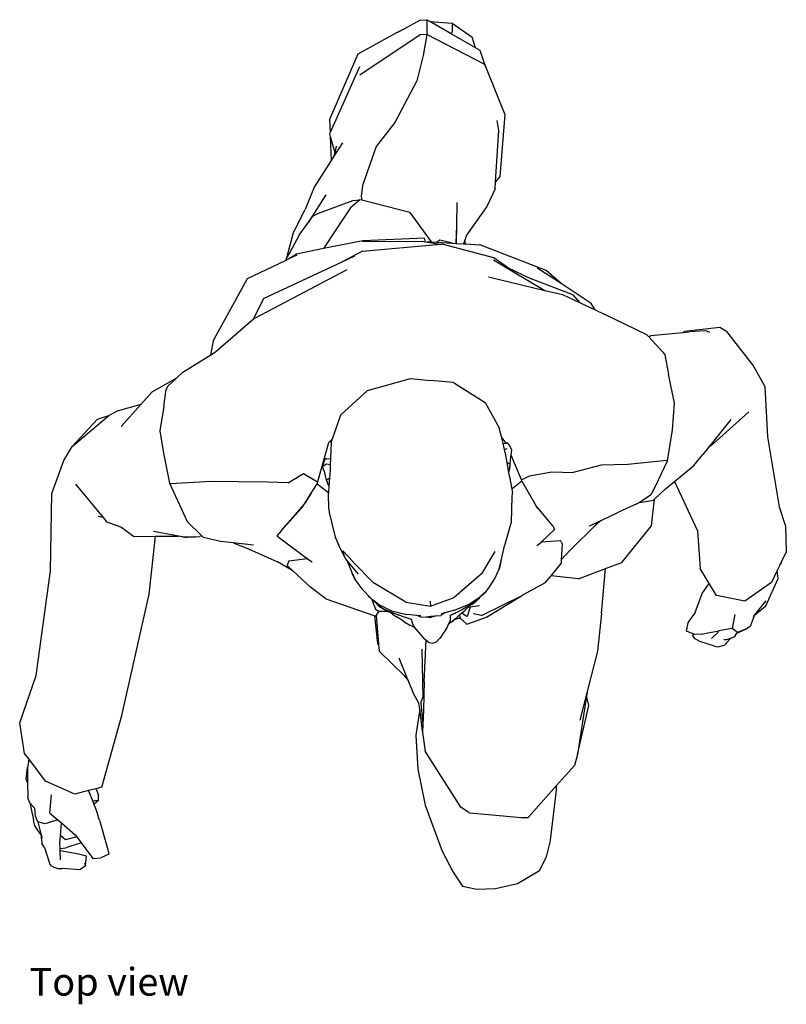
# Model space of a CAD drawing. Units: metres. Extents: x 2.68 to 5.72, y 1.7 to 3.72.
# Drawn here: x 2.68 to 3.4, y 1.7 to 2.64 of the extents above; entities that cross this region are included whole.
import ezdxf

# ---------------------------------------------------------------- set-up
doc = ezdxf.new("R2010")
doc.units = ezdxf.units.M
doc.layers.add('Edges', color=7, linetype='Continuous')
doc.styles.get("Standard").update_dxf_attribs({"font": 'verdana.ttf'})

# ---------------------------------------------------------------- blocks, each defined once
blk = doc.blocks.new('Man Walking Up Stairs pl')
at = {"layer": 'Edges'}
for p, q in [((0.01643, 0.41202), (0.00074, 0.40351)), ((0.01643, 0.41202), (0.02259, 0.41241)), ((0.02259, 0.41241), (0.02256, 0.3982)), ((0.02553, 0.41071), (0.02259, 0.41241)), ((0.00074, 0.40351), (-0.00606, 0.39982)), ((0.00074, 0.40351), (-0.00593, 0.40006)), ((0.02553, 0.41071), (0.04646, 0.40905)), ((0.04577, 0.39901), (0.02553, 0.41071)), ((0.04646, 0.40905), (0.06543, 0.39583)), ((0.04646, 0.40905), (0.04668, 0.40099)), ((-0.00606, 0.39982), (-0.04297, 0.3798)), ((0.01628, 0.39804), (-0.04101, 0.35992)), ((-0.00593, 0.40006), (-0.00606, 0.39982)), ((0.02246, 0.39826), (0.01628, 0.39804)), ((0.02246, 0.39826), (0.01911, 0.37859)), ((0.02256, 0.3982), (0.02246, 0.39826)), ((0.07749, 0.36978), (0.02256, 0.3982)), ((0.04668, 0.40099), (0.04577, 0.39901)), ((0.06882, 0.38569), (0.04577, 0.39901)), ((0.06882, 0.38569), (0.06543, 0.39583)), ((0.07302, 0.38326), (0.06882, 0.38569)), ((0.07824, 0.36793), (0.07302, 0.38326)), ((-0.04297, 0.3798), (-0.06966, 0.3177)), ((0.01911, 0.37859), (0.01315, 0.35429)), ((-0.04118, 0.36758), (-0.06916, 0.30527)), ((0.07749, 0.36978), (0.07824, 0.36793)), ((0.07824, 0.36793), (0.09667, 0.32246)), ((0.01315, 0.35429), (-0.00775, 0.31482)), ((-0.06966, 0.3177), (-0.06916, 0.30527)), ((0.09667, 0.32246), (0.09172, 0.2638)), ((-0.00775, 0.31482), (-0.02546, 0.29214)), ((0.09085, 0.30727), (0.08931, 0.31666)), ((-0.06916, 0.30527), (-0.06969, 0.30409)), ((-0.06969, 0.30409), (-0.06902, 0.30171)), ((-0.06902, 0.30171), (-0.06809, 0.2787)), ((-0.06902, 0.30171), (-0.06468, 0.28642)), ((0.08772, 0.25858), (0.09085, 0.30727)), ((-0.05748, 0.29543), (-0.06546, 0.28284)), ((-0.06334, 0.29255), (-0.06468, 0.28642)), ((-0.02546, 0.29214), (-0.03842, 0.25524)), ((-0.06546, 0.28284), (-0.06809, 0.2787)), ((-0.06468, 0.28642), (-0.06546, 0.28284)), ((-0.06809, 0.2787), (-0.08408, 0.25346)), ((0.09172, 0.2638), (0.08772, 0.25858)), ((-0.08408, 0.25346), (-0.09275, 0.23249)), ((-0.03842, 0.25524), (-0.03957, 0.24477)), ((0.08729, 0.25194), (0.08772, 0.25858)), ((-0.07312, 0.2462), (-0.07986, 0.23582)), ((-0.03957, 0.24477), (-0.03908, 0.24119)), ((0.08729, 0.25194), (0.07957, 0.23509)), ((-0.07986, 0.23582), (-0.0895, 0.22036)), ((-0.08067, 0.22866), (-0.04755, 0.24076)), ((-0.04981, 0.23377), (-0.06355, 0.21315)), ((-0.04081, 0.2414), (-0.04981, 0.23377)), ((-0.04755, 0.24076), (-0.04081, 0.2414)), ((-0.03908, 0.24119), (-0.04081, 0.2414)), ((0.0066, 0.22951), (-0.03908, 0.24119)), ((0.0511, 0.21713), (0.0515, 0.23903)), ((0.07957, 0.23509), (0.06029, 0.20799)), ((-0.10395, 0.2104), (-0.09275, 0.23249)), ((-0.0895, 0.22036), (-0.0854, 0.22593)), ((-0.0854, 0.22593), (-0.08067, 0.22866)), ((0.0066, 0.22951), (0.02656, 0.20168)), ((-0.09851, 0.20813), (-0.0895, 0.22036)), ((0.05045, 0.20019), (0.0511, 0.21713)), ((0.05059, 0.20018), (0.0511, 0.21713)), ((-0.10985, 0.18771), (-0.10395, 0.2104)), ((-0.09851, 0.20813), (-0.10738, 0.19167)), ((-0.06355, 0.21315), (-0.07535, 0.19525)), ((0.06029, 0.20799), (0.05861, 0.20315)), ((-0.0381, 0.20276), (-0.07535, 0.19525)), ((-0.03873, 0.20216), (0.01863, 0.20189)), ((-0.03827, 0.19294), (0.03197, 0.19921)), ((0.02036, 0.20501), (-0.0381, 0.20276)), ((0.0214, 0.20143), (0.01863, 0.20189)), ((0.0214, 0.20143), (0.02036, 0.20501)), ((0.02328, 0.20111), (0.0214, 0.20143)), ((0.02328, 0.20111), (0.02361, 0.20186)), ((0.03328, 0.19945), (0.02328, 0.20111)), ((0.02361, 0.20186), (0.03328, 0.19945)), ((0.02361, 0.20186), (0.02656, 0.20168)), ((0.02656, 0.20168), (0.03202, 0.20134)), ((0.03197, 0.19921), (0.03328, 0.19945)), ((0.03197, 0.19921), (0.03263, 0.19927)), ((0.03483, 0.20336), (0.03202, 0.20134)), ((0.03202, 0.20134), (0.04703, 0.2004)), ((0.03263, 0.19927), (0.03328, 0.19945)), ((0.03328, 0.19945), (0.03705, 0.1994)), ((0.04703, 0.2004), (0.03483, 0.20336)), ((0.08614, 0.18654), (0.03705, 0.1994)), ((0.04703, 0.2004), (0.05045, 0.20019)), ((0.05045, 0.20019), (0.05059, 0.20018)), ((0.05059, 0.20018), (0.05743, 0.19976)), ((0.05861, 0.20315), (0.05743, 0.19976)), ((0.05743, 0.19976), (0.05925, 0.19965)), ((0.05925, 0.19965), (0.05861, 0.20315)), ((0.05925, 0.19965), (0.07284, 0.1988)), ((0.13576, 0.17438), (0.07284, 0.1988)), ((-0.10982, 0.18714), (-0.11164, 0.18377)), ((-0.10738, 0.19167), (-0.10985, 0.18771)), ((-0.10982, 0.18714), (-0.10985, 0.18771)), ((-0.10738, 0.19167), (-0.10982, 0.18714)), ((-0.10108, 0.19006), (-0.10821, 0.18541)), ((-0.10064, 0.18902), (-0.10821, 0.18541)), ((-0.07535, 0.19525), (-0.10108, 0.19006)), ((-0.03827, 0.19294), (-0.05766, 0.18274)), ((-0.05766, 0.18274), (-0.0456, 0.18839)), ((-0.11164, 0.18377), (-0.14762, 0.1666)), ((-0.13227, 0.14777), (-0.05766, 0.18274)), ((-0.10821, 0.18541), (-0.11164, 0.18377)), ((0.08571, 0.18465), (0.10332, 0.17416)), ((0.099, 0.17727), (0.08614, 0.18654)), ((-0.14059, 0.1294), (-0.05302, 0.17531)), ((0.08102, 0.1685), (0.13439, 0.15565)), ((0.099, 0.17727), (0.12144, 0.16644)), ((0.10332, 0.17416), (0.099, 0.17727)), ((0.10332, 0.17416), (0.13439, 0.15565)), ((0.14978, 0.16199), (0.12715, 0.17682)), ((0.14978, 0.16199), (0.13576, 0.17438)), ((-0.14762, 0.1666), (-0.17942, 0.10906)), ((0.16109, 0.15153), (0.12144, 0.16644)), ((0.17847, 0.1432), (0.14978, 0.16199)), ((0.13439, 0.15565), (0.15121, 0.15161)), ((0.15121, 0.15161), (0.16731, 0.14405)), ((0.16109, 0.15153), (0.16731, 0.14405)), ((-0.13227, 0.14777), (-0.14161, 0.12852)), ((0.16731, 0.14405), (0.1821, 0.13712)), ((0.1821, 0.13712), (0.17847, 0.1432)), ((0.1821, 0.13712), (0.19059, 0.13313)), ((0.23128, 0.11347), (0.19059, 0.13313)), ((-0.17764, 0.09732), (-0.14161, 0.12852)), ((-0.14161, 0.12852), (-0.14059, 0.1294)), ((0.23128, 0.11347), (0.23312, 0.11147)), ((0.23312, 0.11147), (0.23508, 0.11276)), ((0.23508, 0.11276), (0.2653, 0.11565)), ((0.2653, 0.11565), (0.26676, 0.11654)), ((0.2653, 0.11565), (0.27113, 0.11621)), ((0.30048, 0.12055), (0.26676, 0.11654)), ((0.28714, 0.11736), (0.27113, 0.11621)), ((0.29096, 0.11577), (0.28714, 0.11736)), ((0.30675, 0.11671), (0.30048, 0.12055)), ((0.30675, 0.11671), (0.3324, 0.08362)), ((-0.18231, 0.09442), (-0.17942, 0.10906)), ((0.23312, 0.11147), (0.24646, 0.09702)), ((-0.20882, 0.07796), (-0.18231, 0.09442)), ((-0.18231, 0.09442), (-0.17764, 0.09732)), ((0.24646, 0.09702), (0.24827, 0.09439)), ((0.24827, 0.09439), (0.25164, 0.07605)), ((-0.21465, 0.07248), (-0.20882, 0.07796)), ((0.25729, 0.04875), (0.25164, 0.07605)), ((0.3324, 0.08362), (0.34299, 0.06447)), ((-0.21465, 0.07248), (-0.23819, 0.0592)), ((-0.22255, 0.06505), (-0.21465, 0.07248)), ((-0.03366, 0.06055), (0.00698, 0.07217)), ((0.00698, 0.07217), (0.026, 0.07003)), ((0.04753, 0.06813), (0.026, 0.07003)), ((0.04891, 0.06745), (0.04753, 0.06813)), ((0.04891, 0.06745), (0.07789, 0.0494)), ((-0.23819, 0.0592), (-0.24863, 0.04744)), ((-0.22675, 0.04533), (-0.22436, 0.06155)), ((-0.22436, 0.06155), (-0.22255, 0.06505)), ((-0.05891, 0.03761), (-0.03366, 0.06055)), ((0.34299, 0.06447), (0.34543, 0.01657)), ((-0.24863, 0.04744), (-0.27083, 0.04102)), ((-0.24863, 0.04744), (-0.26725, 0.02647)), ((0.07789, 0.0494), (0.09131, 0.02512)), ((0.25538, 0.02345), (0.25729, 0.04875)), ((-0.27083, 0.04102), (-0.27918, 0.03666)), ((-0.22675, 0.04533), (-0.23052, 0.02235)), ((-0.0669, 0.01476), (-0.05891, 0.03761)), ((0.29407, 0.01003), (0.32792, 0.04032)), ((-0.28989, 0.03298), (-0.31371, 0.00766)), ((-0.30323, 0.01644), (-0.27918, 0.03666)), ((-0.27918, 0.03666), (-0.28989, 0.03298)), ((0.31063, 0.03306), (0.28961, 0.00664)), ((-0.23052, 0.02235), (-0.22695, 0.00114)), ((0.09334, 0.01657), (0.09131, 0.02512)), ((0.2508, -0.00607), (0.25538, 0.02345)), ((-0.31371, 0.00766), (-0.30323, 0.01644)), ((-0.0707, 0.01087), (-0.08089, -0.02613)), ((-0.0669, 0.01476), (-0.0707, 0.01087)), ((-0.0681, 0.01135), (-0.06873, -0.00383)), ((-0.0681, 0.01135), (-0.0669, 0.01476)), ((0.09736, 0.01113), (0.09334, 0.01657)), ((0.09483, 0.01034), (0.09334, 0.01657)), ((0.09483, 0.01034), (0.09757, 0.01063)), ((0.09616, 0.00476), (0.09483, 0.01034)), ((0.09757, 0.01063), (0.09736, 0.01113)), ((0.09757, 0.01063), (0.09797, 0.01067)), ((0.09941, 0.01068), (0.09797, 0.01067)), ((0.10113, 0.00811), (0.09941, 0.01068)), ((0.29407, 0.01003), (0.29055, 0.00713)), ((0.34543, 0.01657), (0.35644, -0.04961)), ((-0.32164, -0.0058), (-0.31371, 0.00766)), ((-0.22695, 0.00114), (-0.22146, -0.02717)), ((0.09616, 0.00476), (0.09888, 0.00575)), ((0.09742, -0.00056), (0.09616, 0.00476)), ((0.1031, 0.00409), (0.10113, 0.00811)), ((0.10241, -0.00086), (0.1031, 0.00409)), ((0.28961, 0.00664), (0.2843, -0.00003)), ((0.29055, 0.00713), (0.28961, 0.00664)), ((-0.33273, -0.03699), (-0.32164, -0.0058)), ((-0.07514, -0.00714), (-0.07628, -0.01143)), ((-0.07628, -0.01143), (-0.07241, -0.00908)), ((-0.07385, -0.00432), (-0.07514, -0.00714)), ((-0.07254, -0.00408), (-0.07385, -0.00432)), ((-0.07254, -0.00408), (-0.06873, -0.00383)), ((-0.07241, -0.00908), (-0.06897, -0.00969)), ((-0.06873, -0.00383), (-0.06897, -0.00969)), ((0.09879, -0.00798), (0.09742, -0.00056)), ((0.09879, -0.00798), (0.09964, -0.00808)), ((0.10046, -0.01713), (0.09879, -0.00798)), ((0.09964, -0.00808), (0.10145, -0.00927)), ((0.10145, -0.00927), (0.10138, -0.00976)), ((0.10145, -0.00927), (0.10217, -0.00232)), ((0.10217, -0.00232), (0.10241, -0.00086)), ((0.1122, -0.02412), (0.10241, -0.00086)), ((0.25003, -0.00585), (0.21323, -0.00961)), ((0.24225, -0.0242), (0.2508, -0.00607)), ((0.2508, -0.00607), (0.25003, -0.00585)), ((0.27583, -0.01037), (0.2843, -0.00003)), ((-0.10893, -0.0269), (-0.09443, -0.01809)), ((-0.09443, -0.01809), (-0.08089, -0.02613)), ((-0.07423, -0.01758), (-0.07628, -0.01143)), ((-0.07251, -0.02436), (-0.07423, -0.01758)), ((-0.06919, -0.01499), (-0.06969, -0.0225)), ((-0.06897, -0.00969), (-0.06919, -0.01499)), ((0.10046, -0.01713), (0.10109, -0.0143)), ((0.10134, -0.0219), (0.10046, -0.01713)), ((0.10138, -0.00976), (0.1008, -0.01373)), ((0.10138, -0.00976), (0.10109, -0.0143)), ((0.11993, -0.02039), (0.14096, -0.01656)), ((0.14096, -0.01656), (0.1614, -0.01701)), ((0.18796, -0.0102), (0.1614, -0.01701)), ((0.21323, -0.00961), (0.18796, -0.0102)), ((0.25728, -0.02569), (0.27583, -0.01037)), ((-0.22041, -0.02795), (-0.22146, -0.02717)), ((-0.22146, -0.02717), (-0.21187, -0.04797)), ((-0.18191, -0.02582), (-0.22041, -0.02795)), ((-0.15616, -0.02615), (-0.18191, -0.02582)), ((-0.12852, -0.02642), (-0.15616, -0.02615)), ((-0.10893, -0.0269), (-0.12852, -0.02642)), ((-0.0869, -0.03676), (-0.08139, -0.02792)), ((-0.08089, -0.02613), (-0.08139, -0.02792)), ((-0.08139, -0.02792), (-0.07059, -0.03606)), ((-0.07251, -0.02436), (-0.07073, -0.02282)), ((-0.07171, -0.02648), (-0.07251, -0.02436)), ((-0.07129, -0.02822), (-0.07171, -0.02648)), ((-0.07093, -0.02858), (-0.07171, -0.02648)), ((-0.07073, -0.02282), (-0.06969, -0.0225)), ((-0.06969, -0.0225), (-0.07018, -0.02986)), ((0.10134, -0.0219), (0.1019, -0.02646)), ((0.10141, -0.02364), (0.1019, -0.02646)), ((0.1019, -0.02646), (0.10304, -0.03289)), ((0.11279, -0.0255), (0.10304, -0.03289)), ((0.1122, -0.02412), (0.11993, -0.02039)), ((0.11279, -0.0255), (0.1122, -0.02412)), ((0.11279, -0.0255), (0.12587, -0.04841)), ((0.2359, -0.03717), (0.24225, -0.0242)), ((0.2488, -0.0327), (0.25728, -0.02569)), ((0.25728, -0.02569), (0.27908, -0.07242)), ((-0.33426, -0.11045), (-0.33273, -0.03699)), ((-0.28395, -0.05988), (-0.31003, -0.02836)), ((-0.09362, -0.04752), (-0.0869, -0.03676)), ((-0.0869, -0.03676), (-0.09307, -0.04633)), ((-0.07093, -0.02858), (-0.07129, -0.02822)), ((-0.07018, -0.02986), (-0.07093, -0.02858)), ((-0.07059, -0.03606), (-0.07063, -0.03668)), ((-0.07027, -0.05157), (-0.07063, -0.03668)), ((-0.07018, -0.02986), (-0.07059, -0.03606)), ((0.10304, -0.03289), (0.10368, -0.03651)), ((0.1036, -0.0401), (0.10368, -0.03651)), ((0.2359, -0.03717), (0.23464, -0.03838)), ((0.23841, -0.04245), (0.2488, -0.0327)), ((-0.09307, -0.04633), (-0.09784, -0.05239)), ((0.10285, -0.06381), (0.1036, -0.0401)), ((0.22159, -0.04691), (0.22376, -0.04549)), ((0.22376, -0.04549), (0.23464, -0.03838)), ((0.22413, -0.04559), (0.22376, -0.04549)), ((0.22413, -0.04559), (0.23737, -0.04342)), ((0.23547, -0.0677), (0.23841, -0.04245)), ((0.23737, -0.04342), (0.23841, -0.04245)), ((-0.21187, -0.04797), (-0.20456, -0.06364)), ((-0.09418, -0.04871), (-0.11507, -0.07226)), ((-0.11507, -0.07226), (-0.09784, -0.05239)), ((-0.09784, -0.05239), (-0.09362, -0.04752)), ((-0.07027, -0.05157), (-0.06995, -0.05519)), ((-0.06995, -0.05519), (-0.06437, -0.07838)), ((0.12587, -0.04841), (0.12732, -0.05095)), ((0.14197, -0.06765), (0.12587, -0.04841)), ((0.18781, -0.06263), (0.20424, -0.05478)), ((0.22159, -0.04691), (0.20424, -0.05478)), ((0.35644, -0.04961), (0.36268, -0.06793)), ((-0.28395, -0.05988), (-0.28905, -0.05876)), ((-0.28031, -0.06429), (-0.28395, -0.05988)), ((-0.2675, -0.06903), (-0.28031, -0.06429)), ((-0.20456, -0.06364), (-0.19085, -0.0772)), ((0.09694, -0.08499), (0.10285, -0.06381)), ((0.17687, -0.06785), (0.18781, -0.06263)), ((0.18781, -0.06263), (0.18263, -0.06723)), ((-0.25553, -0.07772), (-0.2675, -0.06903)), ((-0.21281, -0.0776), (-0.23643, -0.07302)), ((-0.11507, -0.07226), (-0.11951, -0.07726)), ((0.13116, -0.08279), (0.14377, -0.07122)), ((0.14215, -0.06786), (0.14197, -0.06765)), ((0.14215, -0.06786), (0.14295, -0.06955)), ((0.14295, -0.06955), (0.14377, -0.07122)), ((0.18263, -0.06723), (0.15867, -0.09055)), ((0.2074, -0.1024), (0.23547, -0.0677)), ((0.27908, -0.07242), (0.28177, -0.10836)), ((0.36268, -0.06793), (0.36334, -0.09225)), ((-0.25553, -0.07772), (-0.23454, -0.07766)), ((-0.24071, -0.13256), (-0.23454, -0.07766)), ((-0.23454, -0.07766), (-0.21281, -0.0776)), ((-0.20917, -0.07831), (-0.21281, -0.0776)), ((-0.20917, -0.07831), (-0.1967, -0.07803)), ((-0.20917, -0.07831), (-0.20469, -0.07871)), ((-0.1967, -0.07803), (-0.20469, -0.07871)), ((-0.1967, -0.07803), (-0.1926, -0.07794)), ((-0.19033, -0.07768), (-0.1926, -0.07794)), ((-0.19033, -0.07768), (-0.19085, -0.0772)), ((-0.18899, -0.07893), (-0.19033, -0.07768)), ((-0.17285, -0.08262), (-0.18899, -0.07893)), ((-0.16096, -0.08398), (-0.17285, -0.08262)), ((-0.16096, -0.08398), (-0.14651, -0.08947)), ((-0.14159, -0.0862), (-0.16096, -0.08398)), ((-0.11838, -0.0781), (-0.11951, -0.07726)), ((-0.11838, -0.0781), (-0.09076, -0.09865)), ((-0.06437, -0.07838), (-0.06103, -0.08537)), ((0.12747, -0.08616), (0.13116, -0.08279)), ((0.13116, -0.08279), (0.14934, -0.08177)), ((0.15017, -0.0835), (0.14934, -0.08177)), ((0.15017, -0.0835), (0.15099, -0.08522)), ((-0.14651, -0.08947), (-0.11901, -0.10201)), ((-0.05504, -0.09783), (-0.06103, -0.08537)), ((-0.05504, -0.09783), (-0.05697, -0.09143)), ((-0.05697, -0.09143), (-0.04739, -0.10198)), ((0.08708, -0.09206), (0.07432, -0.11332)), ((0.0937, -0.09808), (0.09617, -0.08682)), ((0.09617, -0.08682), (0.09694, -0.08499)), ((0.12704, -0.08656), (0.12747, -0.08616)), ((0.15099, -0.08522), (0.15001, -0.09998)), ((0.15867, -0.09055), (0.15001, -0.09998)), ((0.36334, -0.09225), (0.3586, -0.10221)), ((-0.10456, -0.11028), (-0.11901, -0.10201)), ((-0.10825, -0.101), (-0.10995, -0.10529)), ((-0.10825, -0.101), (-0.09076, -0.09865)), ((-0.09076, -0.09865), (-0.08679, -0.1016)), ((-0.08679, -0.1016), (-0.08613, -0.10209)), ((-0.05504, -0.09783), (-0.05489, -0.09817)), ((-0.05325, -0.10017), (-0.05489, -0.09817)), ((-0.04225, -0.11362), (-0.05325, -0.10017)), ((-0.05325, -0.10017), (-0.04968, -0.10891)), ((-0.04739, -0.10198), (-0.04798, -0.10152)), ((-0.04739, -0.10198), (-0.04727, -0.10212)), ((-0.02811, -0.12172), (-0.04727, -0.10212)), ((0.09112, -0.10874), (0.09347, -0.09905)), ((0.09282, -0.10263), (0.09112, -0.10874)), ((0.09282, -0.10263), (0.09347, -0.09905)), ((0.09347, -0.09905), (0.0937, -0.09808)), ((0.15001, -0.09998), (0.14978, -0.10357)), ((0.19211, -0.1082), (0.2074, -0.1024)), ((0.3586, -0.10221), (0.35727, -0.10501)), ((0.3586, -0.10221), (0.35874, -0.10281)), ((-0.34769, -0.20975), (-0.33426, -0.11045)), ((-0.10951, -0.1057), (-0.10995, -0.10529)), ((-0.10456, -0.11028), (-0.10951, -0.1057)), ((-0.08744, -0.12612), (-0.10456, -0.11028)), ((-0.04968, -0.10891), (-0.04774, -0.11406)), ((-0.04968, -0.10891), (-0.04902, -0.11054)), ((-0.04902, -0.11054), (-0.04486, -0.11984)), ((0.08663, -0.11824), (0.09112, -0.10874)), ((0.14033, -0.11508), (0.14978, -0.10357)), ((0.16645, -0.11793), (0.19211, -0.1082)), ((0.18819, -0.15078), (0.19211, -0.1082)), ((0.29014, -0.1224), (0.28177, -0.10836)), ((0.3548, -0.11019), (0.34943, -0.12147)), ((0.35727, -0.10501), (0.3548, -0.11019)), ((0.35562, -0.11769), (0.3548, -0.11019)), ((0.35727, -0.10501), (0.35874, -0.10281)), ((-0.04486, -0.11984), (-0.04774, -0.11406)), ((-0.04486, -0.11984), (-0.03902, -0.12741)), ((0.07432, -0.11332), (0.04849, -0.13582)), ((0.08461, -0.12169), (0.08663, -0.11824)), ((0.13487, -0.12173), (0.14033, -0.11508)), ((0.16645, -0.11793), (0.14033, -0.11508)), ((0.34387, -0.1436), (0.35562, -0.11769)), ((-0.07304, -0.1369), (-0.08744, -0.12612)), ((-0.03902, -0.12741), (-0.03654, -0.13008)), ((-0.03654, -0.13008), (-0.03281, -0.134)), ((0.0027, -0.14003), (-0.02811, -0.12172)), ((0.07441, -0.13379), (0.08002, -0.12834)), ((0.07441, -0.13379), (0.07819, -0.13058)), ((0.07819, -0.13058), (0.08002, -0.12834)), ((0.08002, -0.12834), (0.08064, -0.12744)), ((0.08064, -0.12744), (0.08461, -0.12169)), ((0.13487, -0.12173), (0.11313, -0.13363)), ((0.28366, -0.13206), (0.29014, -0.1224)), ((0.29705, -0.13399), (0.29014, -0.1224)), ((0.34943, -0.12147), (0.32404, -0.13931)), ((-0.26643, -0.24752), (-0.24071, -0.13256)), ((-0.07304, -0.1369), (-0.0266, -0.15322)), ((-0.03205, -0.13501), (-0.03281, -0.134)), ((-0.03281, -0.134), (-0.03092, -0.13599)), ((-0.03205, -0.13501), (-0.03092, -0.13599)), ((-0.03092, -0.13599), (-0.03073, -0.13619)), ((-0.03073, -0.13619), (-0.03034, -0.1365)), ((-0.03034, -0.1365), (-0.02975, -0.13701)), ((-0.02975, -0.13701), (-0.02621, -0.14664)), ((-0.02975, -0.13701), (-0.02862, -0.13785)), ((-0.02975, -0.13701), (-0.02766, -0.13883)), ((-0.02862, -0.13785), (-0.02805, -0.13823)), ((-0.02805, -0.13823), (-0.02238, -0.14254)), ((-0.02766, -0.13883), (-0.02199, -0.14475)), ((-0.02766, -0.13883), (-0.01874, -0.1466)), ((0.0027, -0.14003), (0.02616, -0.1438)), ((0.0258, -0.13931), (0.02616, -0.1438)), ((0.02616, -0.1438), (0.04849, -0.13582)), ((0.05705, -0.14656), (0.06935, -0.13907)), ((0.06271, -0.14216), (0.0698, -0.1374)), ((0.0651, -0.14247), (0.06935, -0.13907)), ((0.06935, -0.13907), (0.07216, -0.13661)), ((0.0698, -0.1374), (0.0699, -0.13729)), ((0.0699, -0.13729), (0.07119, -0.13642)), ((0.07119, -0.13642), (0.07289, -0.13527)), ((0.07119, -0.13642), (0.07143, -0.13634)), ((0.07289, -0.13527), (0.07143, -0.13634)), ((0.07216, -0.13661), (0.07415, -0.13405)), ((0.07289, -0.13527), (0.07415, -0.13405)), ((0.07415, -0.13405), (0.07441, -0.13379)), ((0.07438, -0.1529), (0.11224, -0.13407)), ((0.07915, -0.15439), (0.11224, -0.13407)), ((0.11224, -0.13407), (0.11313, -0.13363)), ((0.27694, -0.14992), (0.28366, -0.13206)), ((0.32404, -0.13931), (0.29705, -0.13399)), ((0.33331, -0.15264), (0.34436, -0.13874)), ((-0.02621, -0.14664), (-0.02302, -0.14869)), ((-0.02302, -0.14869), (-0.02537, -0.15246)), ((-0.02302, -0.14869), (-0.01522, -0.14863)), ((-0.02238, -0.14254), (-0.01105, -0.1483)), ((-0.01874, -0.1466), (-0.02199, -0.14475)), ((-0.01874, -0.1466), (-0.00487, -0.15211)), ((-0.01522, -0.14863), (-0.01874, -0.1466)), ((-0.01404, -0.14931), (-0.01522, -0.14863)), ((-0.01246, -0.14979), (-0.01404, -0.14931)), ((-0.01105, -0.1483), (0.00359, -0.15177)), ((0.04884, -0.14785), (0.03953, -0.15041)), ((0.04884, -0.14785), (0.06271, -0.14216)), ((0.05056, -0.14992), (0.05623, -0.14706)), ((0.05584, -0.1502), (0.05785, -0.14863)), ((0.05584, -0.1502), (0.05728, -0.14896)), ((0.05623, -0.14706), (0.05705, -0.14656)), ((0.06298, -0.14354), (0.05705, -0.14656)), ((0.0611, -0.14548), (0.05785, -0.14863)), ((0.06352, -0.14494), (0.06069, -0.15369)), ((0.06127, -0.1453), (0.0611, -0.14548)), ((0.06298, -0.14354), (0.06127, -0.1453)), ((0.06352, -0.14494), (0.06127, -0.1453)), ((0.0651, -0.14247), (0.06298, -0.14354)), ((0.07246, -0.14353), (0.06352, -0.14494)), ((0.33331, -0.15264), (0.34387, -0.1436)), ((-0.02372, -0.17952), (-0.0266, -0.15322)), ((-0.0266, -0.15322), (-0.02598, -0.15344)), ((-0.02537, -0.15246), (-0.02598, -0.15344)), ((-0.02537, -0.15246), (-0.02314, -0.18022)), ((-0.00994, -0.15163), (-0.01246, -0.14979)), ((-0.00487, -0.15211), (-0.01246, -0.14979)), ((-0.00994, -0.15163), (-0.00624, -0.15418)), ((-0.00304, -0.15588), (-0.00624, -0.15418)), ((-0.00487, -0.15211), (-0.00438, -0.15231)), ((-0.00167, -0.15309), (-0.00438, -0.15231)), ((-0.00117, -0.15707), (-0.00304, -0.15588)), ((-0.00167, -0.15309), (0.00784, -0.15616)), ((-0.00117, -0.15707), (0.00314, -0.16004)), ((0.01319, -0.1527), (0.00359, -0.15177)), ((0.00781, -0.15601), (0.00784, -0.15616)), ((0.00784, -0.15616), (0.00885, -0.1608)), ((0.01714, -0.15447), (0.01319, -0.1527)), ((0.01678, -0.15304), (0.01319, -0.1527)), ((0.01714, -0.15447), (0.02192, -0.15392)), ((0.02192, -0.15392), (0.02647, -0.15339)), ((0.02192, -0.15392), (0.02654, -0.15464)), ((0.02647, -0.15339), (0.031, -0.15313)), ((0.031, -0.15313), (0.02654, -0.15464)), ((0.031, -0.15313), (0.03594, -0.15284)), ((0.03953, -0.15041), (0.03594, -0.15284)), ((0.03953, -0.15041), (0.03612, -0.15135)), ((0.04328, -0.16093), (0.04461, -0.15771)), ((0.04661, -0.15865), (0.04328, -0.16093)), ((0.04481, -0.15293), (0.04461, -0.15771)), ((0.05056, -0.14992), (0.04481, -0.15293)), ((0.04481, -0.15281), (0.05056, -0.14992)), ((0.04481, -0.15281), (0.04481, -0.15293)), ((0.04885, -0.15671), (0.04661, -0.15865)), ((0.04661, -0.15865), (0.04753, -0.15798)), ((0.04753, -0.15798), (0.04885, -0.15671)), ((0.04963, -0.15602), (0.04885, -0.15671)), ((0.04944, -0.15662), (0.04885, -0.15671)), ((0.05243, -0.1557), (0.04944, -0.15662)), ((0.05335, -0.15235), (0.04963, -0.15602)), ((0.05453, -0.15577), (0.05243, -0.1557)), ((0.05389, -0.15187), (0.05335, -0.15235)), ((0.05387, -0.15235), (0.05389, -0.15187)), ((0.05453, -0.15577), (0.05387, -0.15235)), ((0.05452, -0.15127), (0.05389, -0.15187)), ((0.05452, -0.15127), (0.05534, -0.15059)), ((0.05453, -0.15577), (0.06036, -0.1609)), ((0.05534, -0.15059), (0.05584, -0.1502)), ((0.05584, -0.1502), (0.06069, -0.15369)), ((0.06036, -0.1609), (0.07017, -0.15757)), ((0.07438, -0.1529), (0.06649, -0.15128)), ((0.07017, -0.15757), (0.07915, -0.15439)), ((0.18819, -0.15078), (0.18433, -0.18679)), ((0.2702, -0.15968), (0.27503, -0.15273)), ((0.27694, -0.14992), (0.27503, -0.15273)), ((0.31447, -0.15177), (0.31204, -0.165)), ((0.33302, -0.15297), (0.32898, -0.16313)), ((0.3321, -0.15409), (0.33302, -0.15297)), ((0.33302, -0.15297), (0.33305, -0.1529)), ((0.33305, -0.1529), (0.33314, -0.15279)), ((0.33314, -0.15279), (0.33327, -0.15271)), ((0.33331, -0.15264), (0.33327, -0.15271)), ((0.004, -0.16056), (0.00314, -0.16004)), ((0.00556, -0.16161), (0.004, -0.16056)), ((0.00658, -0.16211), (0.004, -0.16056)), ((0.00556, -0.16161), (0.00658, -0.16211)), ((0.01092, -0.16408), (0.00658, -0.16211)), ((0.00885, -0.1608), (0.01092, -0.16408)), ((0.01092, -0.16408), (0.01202, -0.16582)), ((0.01202, -0.16582), (0.01625, -0.17044)), ((0.04234, -0.16319), (0.03895, -0.16847)), ((0.04234, -0.16319), (0.04328, -0.16093)), ((0.26866, -0.16751), (0.2702, -0.15968)), ((0.27558, -0.17053), (0.26866, -0.16751)), ((0.28738, -0.16961), (0.29934, -0.16738)), ((0.29934, -0.16738), (0.29886, -0.16851)), ((0.31204, -0.165), (0.29934, -0.16738)), ((0.31708, -0.16879), (0.31204, -0.165)), ((0.31654, -0.16951), (0.32569, -0.16537)), ((0.32569, -0.16537), (0.31708, -0.16879)), ((0.32898, -0.16313), (0.32569, -0.16537)), ((0.01625, -0.17044), (0.02013, -0.175)), ((0.02003, -0.21579), (0.02189, -0.17612)), ((0.02013, -0.175), (0.02134, -0.17569)), ((0.02033, -0.1749), (0.02134, -0.17569)), ((0.02134, -0.17569), (0.02189, -0.17612)), ((0.02189, -0.17612), (0.02486, -0.17847)), ((0.03187, -0.17786), (0.03502, -0.17436)), ((0.03502, -0.17436), (0.03574, -0.17356)), ((0.03502, -0.17436), (0.0359, -0.17363)), ((0.0359, -0.17363), (0.03895, -0.16847)), ((0.27434, -0.17187), (0.27558, -0.17053)), ((0.27683, -0.1749), (0.27434, -0.17187)), ((0.27623, -0.17081), (0.27558, -0.17053)), ((0.28372, -0.17044), (0.27623, -0.17081)), ((0.28139, -0.17758), (0.27683, -0.1749)), ((0.28372, -0.17044), (0.28738, -0.16961)), ((0.29886, -0.16851), (0.29251, -0.1747)), ((0.30405, -0.17573), (0.30699, -0.17569)), ((0.30668, -0.17878), (0.31073, -0.1742)), ((0.30699, -0.17569), (0.31073, -0.1742)), ((0.31073, -0.1742), (0.31469, -0.17262)), ((0.31469, -0.17262), (0.31654, -0.16951)), ((0.31571, -0.16989), (0.31654, -0.16951)), ((-0.02314, -0.18022), (-0.02372, -0.17952)), ((-0.02314, -0.18022), (-0.02264, -0.18657)), ((-0.02264, -0.18657), (0.00175, -0.2103)), ((0.01771, -0.18469), (0.01887, -0.23064)), ((0.02486, -0.17847), (0.02841, -0.17914)), ((0.02841, -0.17914), (0.03187, -0.17786)), ((0.18433, -0.18679), (0.17492, -0.22375)), ((0.29525, -0.18179), (0.28139, -0.17758)), ((0.29525, -0.18179), (0.2984, -0.18251)), ((0.2984, -0.18251), (0.30551, -0.18051)), ((0.30668, -0.17878), (0.30551, -0.18051)), ((0.00441, -0.21289), (-0.00354, -0.19334)), ((-0.36334, -0.25457), (-0.34769, -0.20975)), ((0.00491, -0.21412), (0.00175, -0.2103)), ((0.00175, -0.2103), (0.00441, -0.21289)), ((0.00491, -0.21412), (0.00441, -0.21289)), ((0.01029, -0.22735), (0.00491, -0.21412)), ((0.02003, -0.21579), (0.01969, -0.22841)), ((0.17492, -0.22375), (0.16773, -0.25202)), ((0.17492, -0.22375), (0.1741, -0.22903)), ((0.01513, -0.2359), (0.01029, -0.22735)), ((0.01703, -0.23562), (0.01887, -0.23064)), ((0.01887, -0.23064), (0.01969, -0.22841)), ((0.01969, -0.22841), (0.01932, -0.24254)), ((0.1741, -0.22903), (0.16537, -0.28475)), ((0.17606, -0.23829), (0.1741, -0.22903)), ((0.01587, -0.24167), (0.01226, -0.26632)), ((0.01587, -0.24167), (0.01513, -0.2359)), ((0.01856, -0.26256), (0.01587, -0.24167)), ((0.01703, -0.23562), (0.01879, -0.25661)), ((0.01932, -0.24254), (0.01879, -0.25661)), ((0.16537, -0.28475), (0.17606, -0.23829)), ((-0.28561, -0.31574), (-0.26643, -0.24752)), ((-0.35869, -0.28368), (-0.36334, -0.25457)), ((0.01879, -0.25661), (0.01856, -0.26256)), ((0.01226, -0.26632), (0.01223, -0.26667)), ((0.01223, -0.26667), (0.01406, -0.29873)), ((0.01856, -0.26256), (0.01852, -0.26368)), ((0.01852, -0.26368), (0.02087, -0.28146)), ((-0.35446, -0.28925), (-0.35869, -0.28368)), ((-0.35446, -0.28925), (-0.3546, -0.28988)), ((-0.33875, -0.30997), (-0.35446, -0.28925)), ((0.05488, -0.33451), (0.02087, -0.28146)), ((0.16537, -0.28475), (0.16249, -0.29507)), ((-0.35736, -0.308), (-0.35609, -0.29699)), ((-0.35502, -0.29189), (-0.35609, -0.29699)), ((-0.35609, -0.29699), (-0.35589, -0.31111)), ((-0.3546, -0.28988), (-0.35523, -0.29113)), ((-0.35523, -0.29113), (-0.35502, -0.29189)), ((-0.3546, -0.28988), (-0.35502, -0.29189)), ((0.01406, -0.29873), (0.02115, -0.33269)), ((0.14563, -0.31403), (0.16249, -0.29507)), ((-0.35589, -0.31111), (-0.35736, -0.308)), ((-0.35589, -0.31111), (-0.35569, -0.32586)), ((-0.31124, -0.32226), (-0.33875, -0.30997)), ((-0.29123, -0.31717), (-0.29807, -0.31891)), ((-0.28561, -0.31574), (-0.29123, -0.31717)), ((-0.2909, -0.31758), (-0.29123, -0.31717)), ((-0.2909, -0.31758), (-0.28874, -0.32338)), ((0.11863, -0.34438), (0.14563, -0.31403)), ((0.14539, -0.3184), (0.14563, -0.31403)), ((-0.35376, -0.3305), (-0.35569, -0.32586)), ((-0.33464, -0.34045), (-0.33334, -0.323)), ((-0.29807, -0.31891), (-0.31124, -0.32226)), ((-0.29797, -0.31927), (-0.29807, -0.31891)), ((-0.29797, -0.31927), (-0.29409, -0.32937)), ((-0.28853, -0.32828), (-0.28874, -0.32338)), ((0.13987, -0.36608), (0.14539, -0.3184)), ((-0.34886, -0.33596), (-0.35376, -0.3305)), ((-0.35376, -0.3305), (-0.35026, -0.3467)), ((-0.34833, -0.34319), (-0.34886, -0.33596)), ((-0.29133, -0.32822), (-0.29409, -0.32937)), ((-0.29409, -0.32937), (-0.29312, -0.33191)), ((-0.29237, -0.33155), (-0.29312, -0.33191)), ((-0.29312, -0.33191), (-0.28999, -0.34007)), ((-0.28853, -0.32828), (-0.29237, -0.33155)), ((-0.29133, -0.32822), (-0.28853, -0.32828)), ((0.02115, -0.33269), (0.03718, -0.37648)), ((0.06278, -0.33989), (0.05488, -0.33451)), ((-0.34608, -0.34843), (-0.34833, -0.34319)), ((-0.33464, -0.34045), (-0.32718, -0.3468)), ((-0.28783, -0.34702), (-0.28999, -0.34007)), ((0.06278, -0.33989), (0.0812, -0.34154)), ((0.0812, -0.34154), (0.11215, -0.34432)), ((0.11215, -0.34432), (0.11863, -0.34438)), ((-0.34904, -0.35266), (-0.35026, -0.3467)), ((-0.34904, -0.35266), (-0.34457, -0.35944)), ((-0.33936, -0.35038), (-0.34608, -0.34843)), ((-0.34608, -0.34843), (-0.34289, -0.36109)), ((-0.32718, -0.3468), (-0.33936, -0.35038)), ((-0.32718, -0.3468), (-0.32386, -0.34964)), ((-0.32475, -0.36143), (-0.32386, -0.34964)), ((-0.32386, -0.34964), (-0.31081, -0.36075)), ((-0.28783, -0.34702), (-0.28044, -0.37256)), ((-0.34457, -0.35944), (-0.34289, -0.36109)), ((-0.34289, -0.36109), (-0.34277, -0.36159)), ((-0.34278, -0.36468), (-0.34277, -0.36159)), ((-0.34277, -0.36159), (-0.34221, -0.36381)), ((-0.32531, -0.36873), (-0.32475, -0.36143)), ((-0.31996, -0.36557), (-0.32475, -0.36143)), ((-0.30925, -0.36287), (-0.31996, -0.36557)), ((-0.31081, -0.36075), (-0.30925, -0.36287)), ((-0.30925, -0.36287), (-0.30515, -0.3684)), ((-0.34278, -0.36468), (-0.34249, -0.36902)), ((-0.33996, -0.37274), (-0.34249, -0.36902)), ((-0.33996, -0.37274), (-0.33511, -0.38785)), ((-0.32507, -0.37372), (-0.32531, -0.36873)), ((-0.32484, -0.37387), (-0.31946, -0.37331)), ((-0.30515, -0.3684), (-0.31946, -0.37331)), ((-0.30515, -0.3684), (-0.29405, -0.38339)), ((-0.28044, -0.37256), (-0.27889, -0.37936)), ((0.13597, -0.38174), (0.13982, -0.36643)), ((0.13982, -0.36643), (0.13987, -0.36608)), ((-0.32507, -0.37372), (-0.32484, -0.37387)), ((-0.32496, -0.37601), (-0.32507, -0.37372)), ((-0.30718, -0.37918), (-0.32496, -0.37601)), ((-0.32456, -0.38446), (-0.32496, -0.37601)), ((-0.29991, -0.3811), (-0.30718, -0.37918)), ((-0.3009, -0.3904), (-0.29991, -0.3811)), ((-0.29405, -0.38339), (-0.28637, -0.38269)), ((-0.27889, -0.37936), (-0.28637, -0.38269)), ((0.03718, -0.37648), (0.04763, -0.39621)), ((0.12935, -0.39485), (0.13597, -0.38174)), ((-0.3331, -0.39061), (-0.33511, -0.38785)), ((-0.3331, -0.39061), (-0.32757, -0.39289)), ((-0.3009, -0.3904), (-0.30626, -0.39399)), ((-0.30199, -0.38732), (-0.3009, -0.3904)), ((-0.32757, -0.39289), (-0.32305, -0.39296)), ((-0.30626, -0.39399), (-0.32305, -0.39296)), ((0.04763, -0.39621), (0.05642, -0.40942)), ((0.10857, -0.4069), (0.12935, -0.39485)), ((0.05642, -0.40942), (0.06998, -0.41241)), ((0.08775, -0.41175), (0.10857, -0.4069)), ((0.06998, -0.41241), (0.08775, -0.41175))]:
    blk.add_line(p, q, dxfattribs=at)

msp = doc.modelspace()

# ---------------------------------------------------------------- block references
msp.add_blockref('Man Walking Up Stairs pl', (3.03989, 2.22517))

# ---------------------------------------------------------------- texts
msp.add_text('Top view', height=0.02632).set_placement((2.6859, 1.71175))

doc.saveas('drawing.dxf')
